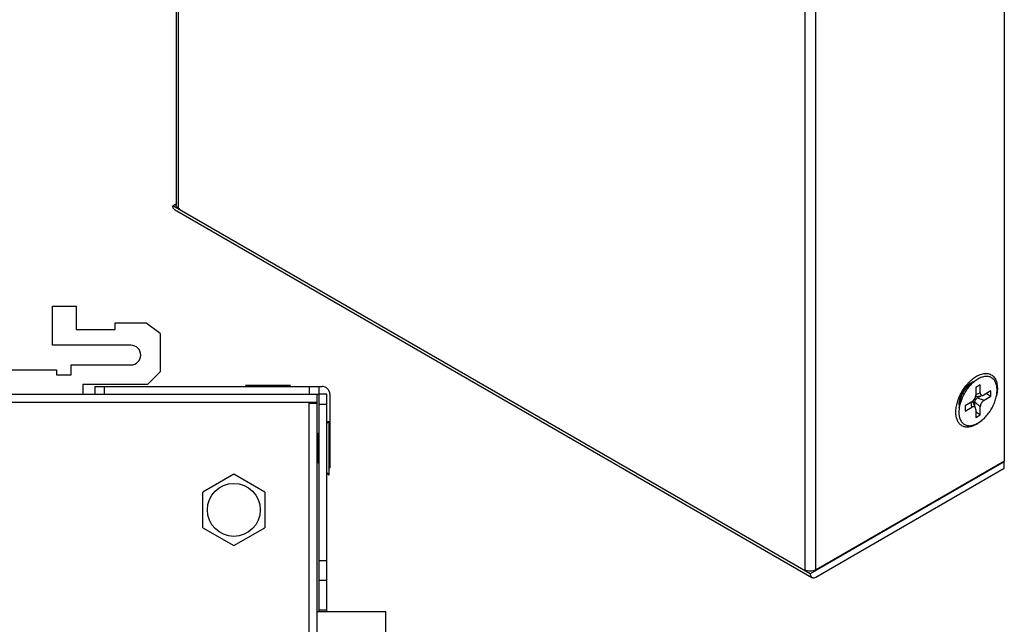
# Model space of a CAD drawing. Units: millimetres. Extents: x -256 to 172, y -132 to 191.
# Drawn here: x 72 to 172, y 67 to 129 of the extents above; entities that cross this region are included whole.
import ezdxf

# ---------------------------------------------------------------- set-up
doc = ezdxf.new("R2010")
doc.units = ezdxf.units.MM
doc.layers.get('0').update_dxf_attribs({"linetype": 'CONTINUOUS'})

msp = doc.modelspace()

# ---------------------------------------------------------------- linework, layer by layer
at = {"color": 7, "linetype": 'Continuous'}
for p, q in [((87.694, 179.584), (87.694, 110.1)), ((87.929, 109.773), (87.929, 179.258)), ((172.216, 152.64), (172.216, 83.973)), ((151.851, 142.353), (151.851, 72.868)), ((152.983, 72.868), (152.983, 142.353)), ((87.363, 110.018), (87.694, 110.21)), ((152.417, 72.46), (87.363, 110.018)), ((87.529, 109.652), (152.583, 72.094)), ((87.929, 109.773), (87.999, 109.733)), ((87.999, 109.733), (87.999, 109.651)), ((75.089, 95.788), (75.089, 99.788)), ((75.089, 99.788), (77.489, 99.788)), ((77.489, 99.788), (77.489, 97.388)), ((81.489, 97.388), (81.489, 98.069)), ((81.489, 98.069), (84.601, 98.069)), ((86.089, 96.988), (84.601, 98.069)), ((77.489, 97.388), (81.489, 97.388)), ((86.089, 96.988), (86.089, 93.088)), ((83.089, 95.788), (75.089, 95.788)), ((76.989, 92.788), (76.989, 93.788)), ((76.989, 93.788), (83.089, 93.788)), ((41.789, 93.288), (75.489, 93.288)), ((75.489, 93.288), (75.489, 92.788)), ((75.489, 92.788), (76.989, 92.788)), ((84.789, 91.788), (86.089, 93.088)), ((78.189, 91.788), (78.189, 90.788)), ((84.789, 91.788), (78.189, 91.788)), ((79.389, 91.588), (79.389, 90.788)), ((79.389, 91.588), (102.589, 91.588)), ((80.389, 90.788), (80.389, 91.588)), ((94.794, 91.719), (99.384, 91.719)), ((94.794, 91.719), (94.944, 91.588)), ((99.384, 91.719), (99.233, 91.588)), ((101.289, 91.588), (101.289, 90.788)), ((102.289, 68.59), (102.289, 91.588)), ((169.205, 92.126), (168.549, 91.62)), ((169.529, 92.345), (169.205, 92.126)), ((169.763, 91.76), (169.295, 91.49)), ((169.295, 91.49), (169.295, 90.681)), ((169.763, 90.951), (169.763, 91.76)), ((11.889, 90.788), (102.289, 90.788)), ((102.089, 5.788), (102.089, 90.788)), ((103.089, 90.789), (102.289, 90.789)), ((103.089, 68.59), (103.089, 90.789)), ((103.389, 90.788), (103.389, 83.288)), ((169.295, 90.758), (169.763, 90.951)), ((169.375, 90.561), (170.025, 90.677)), ((169.451, 90.411), (169.862, 90.648)), ((170.853, 91.13), (170.152, 90.726)), ((170.152, 90.186), (170.853, 90.591)), ((170.386, 90.861), (170.853, 90.591)), ((170.853, 90.591), (170.853, 91.13)), ((13.089, 89.988), (102.089, 89.988)), ((101.289, 5.788), (101.289, 89.988)), ((101.289, 89.888), (102.089, 89.888)), ((102.289, 89.789), (103.089, 89.789)), ((167.609, 89.361), (167.719, 90.182)), ((168.906, 90.006), (168.205, 89.601)), ((168.205, 89.601), (168.205, 89.062)), ((168.205, 89.062), (168.906, 89.466)), ((168.906, 89.466), (168.839, 89.968)), ((169.274, 89.376), (169.049, 89.997)), ((169.763, 89.511), (169.217, 90.006)), ((169.217, 89.532), (169.217, 90.006)), ((169.451, 90.411), (170.152, 90.186)), ((169.763, 88.702), (169.763, 89.511)), ((169.295, 89.242), (169.295, 88.432)), ((169.763, 88.702), (169.295, 88.972)), ((169.295, 88.432), (169.763, 88.702)), ((103.089, 87.822), (103.289, 88.052)), ((103.289, 88.052), (103.289, 82.544)), ((102.089, 86.73), (102.142, 86.73)), ((102.142, 86.73), (102.289, 86.9)), ((102.142, 86.73), (102.142, 83.866)), ((102.089, 83.866), (102.142, 83.866)), ((102.142, 83.866), (102.289, 83.697)), ((103.389, 83.788), (103.289, 83.788)), ((172.216, 83.891), (152.417, 72.46)), ((172.216, 83.973), (152.983, 72.868)), ((172.145, 83.932), (172.216, 83.891)), ((172.216, 83.238), (172.216, 83.891)), ((93.589, 82.631), (90.434, 80.81)), ((96.744, 80.81), (93.589, 82.631)), ((103.089, 82.775), (103.289, 82.544)), ((103.289, 83.288), (103.389, 83.288)), ((152.983, 72.134), (172.216, 83.238)), ((90.434, 77.167), (90.434, 80.81)), ((96.744, 80.81), (96.744, 77.167)), ((90.434, 77.167), (93.589, 75.345)), ((93.589, 75.345), (96.744, 77.167)), ((103.089, 73.789), (102.289, 73.789)), ((151.781, 72.909), (151.851, 72.868)), ((151.781, 72.828), (151.781, 72.909)), ((151.781, 72.828), (151.851, 72.868)), ((103.089, 71.789), (102.289, 71.789)), ((109.089, 68.59), (102.089, 68.59)), ((102.289, 68.789), (103.089, 68.789)), ((109.089, 63.59), (109.089, 68.59))]:
    msp.add_line(p, q, dxfattribs=at)
msp.add_circle((93.589, 78.988), 2.7, dxfattribs=at)
for centre, radius, start, end in [((83.089, 94.788), 1, 270, 90), ((102.589, 90.788), 0.8, 0, 90), ((167.88, 90.336), 3.012, 300.0473, 303.51876)]:
    msp.add_arc(centre, radius, start, end, dxfattribs=at)
for points, knots in [([(87.529, 109.652), (87.502, 109.667), (87.453, 109.709), (87.4, 109.795), (87.369, 109.901), (87.363, 109.978), (87.363, 110.018)], [0, 0, 0, 0, 0.2177717, 0.4509505, 0.7101966, 1, 1, 1, 1]), ([(87.929, 109.773), (87.894, 109.794), (87.83, 109.837), (87.754, 109.917), (87.706, 110.006), (87.694, 110.069), (87.694, 110.1)], [0, 0, 0, 0, 0.2898045, 0.5490508, 0.7822291, 1, 1, 1, 1]), ([(169.388, 87.729), (169.256, 87.653), (169.054, 87.556), (168.776, 87.475), (168.58, 87.442), (168.39, 87.436), (168.21, 87.456), (168.041, 87.503), (167.885, 87.576), (167.744, 87.674), (167.619, 87.797), (167.511, 87.943), (167.422, 88.111), (167.353, 88.298), (167.284, 88.578), (167.253, 88.969), (167.297, 89.47), (167.419, 89.996), (167.616, 90.53), (167.878, 91.05), (168.197, 91.537), (168.561, 91.973), (168.956, 92.343), (169.242, 92.544), (169.388, 92.628)], [0, 0, 0, 0, 0.0603329, 0.088128, 0.1143994, 0.1393019, 0.1630735, 0.1860337, 0.2085692, 0.2311048, 0.2540652, 0.277837, 0.3027398, 0.3290116, 0.3568071, 0.4171409, 0.4836772, 0.555469, 0.6310368, 0.7085713, 0.7861057, 0.8616731, 0.9334645, 1, 1, 1, 1]), ([(169.388, 92.628), (169.546, 92.719), (169.79, 92.83), (170.124, 92.907), (170.357, 92.923), (170.577, 92.9), (170.781, 92.837), (170.965, 92.736), (171.125, 92.597), (171.26, 92.423), (171.367, 92.218), (171.445, 91.985), (171.494, 91.727), (171.514, 91.447), (171.499, 91.04), (171.443, 90.73), (171.389, 90.523)], [0, 0, 0, 0, 0.1354084, 0.1966596, 0.2539597, 0.308037, 0.3599523, 0.4110287, 0.4627013, 0.516325, 0.5730127, 0.6335512, 0.6983907, 0.7676781, 0.8413046, 1, 1, 1, 1]), ([(169.529, 87.847), (169.662, 87.924), (169.926, 88.109), (170.288, 88.448), (170.622, 88.849), (170.915, 89.296), (171.156, 89.773), (171.336, 90.263), (171.448, 90.746), (171.489, 91.206), (171.46, 91.565), (171.397, 91.822), (171.333, 91.994), (171.251, 92.148), (171.153, 92.282), (171.038, 92.394), (170.908, 92.485), (170.765, 92.552), (170.61, 92.595), (170.445, 92.613), (170.271, 92.607), (170.09, 92.577), (169.835, 92.503), (169.65, 92.414), (169.529, 92.345)], [0, 0, 0, 0, 0.0665374, 0.1383266, 0.2138948, 0.2914288, 0.3689646, 0.4445329, 0.5163248, 0.5828606, 0.6431937, 0.6709888, 0.6972603, 0.7221629, 0.7459344, 0.768895, 0.7914306, 0.8139659, 0.8369257, 0.8606972, 0.8856001, 0.911869, 0.9396645, 1, 1, 1, 1]), ([(168.822, 91.934), (168.723, 91.877), (168.53, 91.737), (168.268, 91.477), (168.035, 91.168), (167.84, 90.827), (167.694, 90.469), (167.604, 90.114), (167.574, 89.777), (167.597, 89.563), (167.621, 89.465)], [0, 0, 0, 0, 0.1178062, 0.2458741, 0.3805181, 0.517307, 0.6515836, 0.7789565, 0.8958243, 1, 1, 1, 1]), ([(169.205, 92.126), (169.103, 92.048), (168.904, 91.874), (168.628, 91.58), (168.374, 91.251), (168.147, 90.894), (167.952, 90.519), (167.794, 90.134), (167.677, 89.748), (167.626, 89.489), (167.609, 89.361)], [0, 0, 0, 0, 0.1181723, 0.2420912, 0.3700188, 0.4999997, 0.6299828, 0.7579112, 0.8818327, 1, 1, 1, 1]), ([(168.549, 91.62), (168.441, 91.536), (168.238, 91.337), (167.991, 90.984), (167.809, 90.594), (167.738, 90.318), (167.719, 90.182)], [0, 0, 0, 0, 0.2420579, 0.5000057, 0.7579507, 1, 1, 1, 1]), ([(169.123, 92.064), (169.098, 92.057), (168.994, 92.023), (168.894, 91.975), (168.822, 91.934)], [0, 0, 0, 0, 0.2375499, 1, 1, 1, 1]), ([(168.906, 90.006), (168.933, 90.021), (168.985, 90.059), (169.083, 90.151), (169.188, 90.293), (169.259, 90.454), (169.289, 90.586), (169.295, 90.65), (169.295, 90.681)], [0, 0, 0, 0, 0.1143212, 0.2376965, 0.4999989, 0.7623019, 0.8856777, 1, 1, 1, 1]), ([(169.375, 90.561), (169.359, 90.559), (169.327, 90.557), (169.296, 90.568), (169.284, 90.576)], [0, 0, 0, 0, 0.5218628, 1, 1, 1, 1]), ([(169.763, 90.951), (169.763, 90.908), (169.77, 90.846), (169.802, 90.774), (169.833, 90.731), (169.872, 90.698), (169.919, 90.678), (169.971, 90.671), (170.007, 90.674), (170.025, 90.677)], [0, 0, 0, 0, 0.2887641, 0.4157961, 0.5336531, 0.6459761, 0.7578572, 0.8745875, 1, 1, 1, 1]), ([(170.025, 90.677), (170.035, 90.679), (170.08, 90.689), (170.122, 90.708), (170.152, 90.726)], [0, 0, 0, 0, 0.2331725, 1, 1, 1, 1]), ([(169.274, 89.376), (169.267, 89.393), (169.252, 89.426), (169.22, 89.467), (169.179, 89.498), (169.131, 89.516), (169.079, 89.521), (169, 89.512), (168.943, 89.488), (168.906, 89.466)], [0, 0, 0, 0, 0.1254141, 0.2421454, 0.3540276, 0.4663507, 0.5842077, 0.7112388, 1, 1, 1, 1]), ([(168.991, 90.069), (169.004, 90.061), (169.028, 90.041), (169.043, 90.012), (169.049, 89.997)], [0, 0, 0, 0, 0.4781363, 1, 1, 1, 1]), ([(169.217, 90.006), (169.217, 90.044), (169.232, 90.125), (169.282, 90.239), (169.355, 90.339), (169.418, 90.392), (169.451, 90.411)], [0, 0, 0, 0, 0.2372196, 0.5000016, 0.7627827, 1, 1, 1, 1]), ([(170.152, 90.186), (170.125, 90.171), (170.073, 90.133), (169.975, 90.041), (169.87, 89.899), (169.799, 89.738), (169.769, 89.606), (169.763, 89.542), (169.763, 89.511)], [0, 0, 0, 0, 0.1143212, 0.2376965, 0.4999989, 0.7623019, 0.8856777, 1, 1, 1, 1]), ([(167.609, 89.361), (167.586, 89.196), (167.572, 88.95), (167.601, 88.634), (167.658, 88.358), (167.76, 88.109), (167.909, 87.905), (168.038, 87.782), (168.185, 87.687), (168.348, 87.621), (168.525, 87.584), (168.713, 87.578), (168.911, 87.602), (169.191, 87.675), (169.396, 87.771), (169.529, 87.847)], [0, 0, 0, 0, 0.1527088, 0.2230799, 0.2892836, 0.4097361, 0.4653355, 0.5188781, 0.5714821, 0.6243691, 0.678731, 0.7356041, 0.7957751, 0.8597811, 1, 1, 1, 1]), ([(169.295, 89.242), (169.295, 89.254), (169.294, 89.299), (169.285, 89.345), (169.274, 89.376)], [0, 0, 0, 0, 0.2677716, 1, 1, 1, 1]), ([(170.106, 88.288), (170.061, 88.243), (169.885, 88.076), (169.693, 87.924), (169.543, 87.825)], [0, 0, 0, 0, 0.2595415, 1, 1, 1, 1]), ([(152.983, 72.868), (152.944, 72.846), (152.859, 72.807), (152.672, 72.75), (152.417, 72.722), (152.163, 72.75), (151.975, 72.807), (151.89, 72.846), (151.851, 72.868)], [0, 0, 0, 0, 0.1142574, 0.2375372, 0.4999996, 0.7624621, 0.8857422, 1, 1, 1, 1]), ([(152.417, 72.46), (152.417, 72.42), (152.423, 72.342), (152.454, 72.237), (152.507, 72.151), (152.556, 72.109), (152.583, 72.094)], [0, 0, 0, 0, 0.2898035, 0.5490496, 0.7822282, 1, 1, 1, 1]), ([(152.583, 72.094), (152.609, 72.079), (152.67, 72.057), (152.771, 72.054), (152.878, 72.08), (152.948, 72.113), (152.983, 72.134)], [0, 0, 0, 0, 0.2177731, 0.4509525, 0.710198, 1, 1, 1, 1])]:
    msp.add_open_spline(points, degree=3, knots=knots, dxfattribs=at)

doc.saveas('drawing.dxf')
